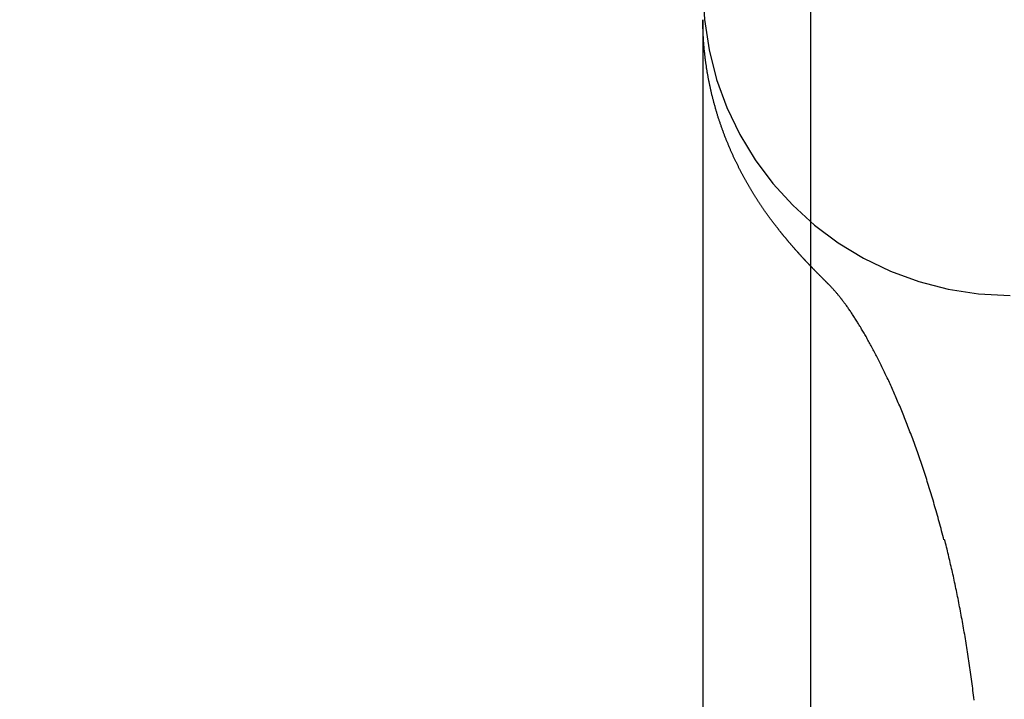
# Model space of a CAD drawing. Extents: x 59 to 938, y -12 to 1015.
# Drawn here: x 753 to 755, y 927 to 928 of the extents above; entities that cross this region are included whole.
import ezdxf

# ---------------------------------------------------------------- set-up
doc = ezdxf.new("R2010")
doc.units = 0
doc.header["$LTSCALE"] = 4
doc.linetypes.add('HIDDEN', pattern=[9.525, 6.35, -3.175])
doc.linetypes.add('STRICHPUNKT', pattern=[1, 0.5, -0.25, 0, -0.25])
for name, color, linetype in [('AM_0', 7, 'CONTINUOUS'), ('AM_5', 3, 'CONTINUOUS'), ('MITTE', 1, 'STRICHPUNKT'), ('OBRYS', 7, 'CONTINUOUS'), ('SKRYTÁ__ISO_0', 2, 'HIDDEN'), ('VIDITELNÁ__ISO_0', 7, 'CONTINUOUS')]:
    doc.layers.add(name, color=color, linetype=linetype)
doc.layers.get('MITTE').off()
doc.styles.get("Standard").update_dxf_attribs({"font": 'simplex.shx', "width": 0.75})
doc.dimstyles.get("Standard").update_dxf_attribs({"dimtxt": 0.18, "dimasz": 0.18, "dimexe": 0.18, "dimexo": 0.0625, "dimgap": 0.09, "dimtad": 0, "dimtih": 1, "dimtoh": 1, "dimzin": 0, "dimcen": 0.09, "dimazin": 3, "dimtfac": 1, "dimtofl": 0, "dimtmove": 0, "dimatfit": 3})

# ---------------------------------------------------------------- blocks, each defined once
blk = doc.blocks.new('A$C4B7440DB')
at = {"layer": 'SKRYTÁ__ISO_0'}
for points in [[(7.5176, 28.5619, 0), (7.5178, 28.5622, 0), (7.518, 28.5624, 0), (7.5183, 28.5626, 0), (7.5185, 28.5628, 0), (7.5187, 28.563, 0), (7.5189, 28.5633, 0), (7.5191, 28.5635, 0), (7.5194, 28.5637, 0), (7.5196, 28.5639, 0), (7.5198, 28.5641, 0), (7.52, 28.5644, 0), (7.5202, 28.5646, 0), (7.5205, 28.5648, 0), (7.5207, 28.565, 0), (7.5209, 28.5652, 0), (7.5211, 28.5655, 0), (7.5214, 28.5657, 0), (7.5216, 28.5659, 0), (7.5218, 28.5661, 0), (7.522, 28.5664, 0), (7.5222, 28.5666, 0), (7.5225, 28.5668, 0), (7.5227, 28.567, 0), (7.5229, 28.5673, 0), (7.5231, 28.5675, 0), (7.5234, 28.5677, 0), (7.5236, 28.5679, 0), (7.5238, 28.5681, 0), (7.524, 28.5684, 0), (7.5243, 28.5686, 0), (7.5245, 28.5688, 0), (7.5247, 28.569, 0), (7.5249, 28.5693, 0), (7.5252, 28.5695, 0), (7.5254, 28.5697, 0), (7.5256, 28.5699, 0), (7.5258, 28.5702, 0), (7.5261, 28.5704, 0), (7.5263, 28.5706, 0), (7.5265, 28.5709, 0), (7.5267, 28.5711, 0), (7.527, 28.5713, 0), (7.5272, 28.5715, 0), (7.5274, 28.5718, 0), (7.5277, 28.572, 0), (7.5279, 28.5722, 0), (7.5281, 28.5724, 0), (7.5283, 28.5727, 0), (7.5286, 28.5729, 0), (7.5288, 28.5731, 0), (7.529, 28.5734, 0), (7.5293, 28.5736, 0), (7.5295, 28.5738, 0), (7.5297, 28.574, 0), (7.5299, 28.5743, 0), (7.5302, 28.5745, 0), (7.5304, 28.5747, 0), (7.5306, 28.575, 0), (7.5309, 28.5752, 0), (7.5311, 28.5754, 0), (7.5313, 28.5757, 0), (7.5316, 28.5759, 0), (7.5318, 28.5761, 0), (7.532, 28.5763, 0), (7.5323, 28.5766, 0), (7.5325, 28.5768, 0), (7.5327, 28.577, 0), (7.533, 28.5773, 0), (7.5332, 28.5775, 0), (7.5334, 28.5777, 0), (7.5337, 28.578, 0), (7.5339, 28.5782, 0), (7.5341, 28.5784, 0), (7.5344, 28.5787, 0), (7.5346, 28.5789, 0), (7.5348, 28.5791, 0), (7.5351, 28.5794, 0), (7.5353, 28.5796, 0), (7.5355, 28.5798, 0), (7.5358, 28.5801, 0), (7.536, 28.5803, 0), (7.5363, 28.5805, 0), (7.5365, 28.5808, 0), (7.5367, 28.581, 0), (7.537, 28.5812, 0), (7.5372, 28.5815, 0), (7.5374, 28.5817, 0), (7.5377, 28.582, 0), (7.5379, 28.5822, 0), (7.5382, 28.5824, 0), (7.5384, 28.5827, 0), (7.5387, 28.5829, 0), (7.5389, 28.5831, 0), (7.5391, 28.5834, 0), (7.5394, 28.5836, 0), (7.5396, 28.5839, 0), (7.5399, 28.5841, 0), (7.5401, 28.5843, 0), (7.5404, 28.5846, 0), (7.5406, 28.5848, 0), (7.5408, 28.585, 0), (7.5411, 28.5853, 0), (7.5413, 28.5855, 0), (7.5416, 28.5858, 0), (7.5418, 28.586, 0), (7.5421, 28.5862, 0), (7.5423, 28.5865, 0), (7.5426, 28.5867, 0), (7.5428, 28.587, 0), (7.5431, 28.5872, 0), (7.5433, 28.5874, 0), (7.5436, 28.5877, 0), (7.5438, 28.5879, 0), (7.5441, 28.5882, 0), (7.5443, 28.5884, 0), (7.5446, 28.5887, 0), (7.5448, 28.5889, 0), (7.5451, 28.5891, 0), (7.5453, 28.5894, 0), (7.5456, 28.5896, 0), (7.5458, 28.5899, 0), (7.5461, 28.5901, 0), (7.5463, 28.5904, 0), (7.5466, 28.5906, 0), (7.5468, 28.5909, 0), (7.5471, 28.5911, 0), (7.5473, 28.5913, 0)], [(7.102, 28.3745, 0), (7.1057, 28.3755, 0), (7.1094, 28.3764, 0), (7.1131, 28.3774, 0), (7.1167, 28.3783, 0), (7.1204, 28.3793, 0), (7.124, 28.3803, 0), (7.1276, 28.3812, 0), (7.1312, 28.3822, 0), (7.1349, 28.3832, 0), (7.1384, 28.3842, 0), (7.142, 28.3852, 0), (7.1456, 28.3862, 0), (7.1491, 28.3872, 0), (7.1526, 28.3882, 0), (7.1561, 28.3892, 0), (7.1596, 28.3902, 0), (7.1631, 28.3912, 0), (7.1665, 28.3922, 0), (7.17, 28.3933, 0), (7.1734, 28.3943, 0), (7.1768, 28.3953, 0), (7.1802, 28.3964, 0), (7.1836, 28.3974, 0), (7.187, 28.3984, 0), (7.1904, 28.3995, 0), (7.1937, 28.4005, 0), (7.197, 28.4016, 0), (7.2003, 28.4026, 0), (7.2036, 28.4037, 0), (7.2069, 28.4048, 0), (7.2102, 28.4058, 0), (7.2134, 28.4069, 0), (7.2167, 28.408, 0), (7.2199, 28.409, 0), (7.2231, 28.4101, 0), (7.2263, 28.4112, 0), (7.2294, 28.4123, 0), (7.2326, 28.4133, 0), (7.2358, 28.4144, 0), (7.2389, 28.4155, 0), (7.242, 28.4166, 0), (7.2451, 28.4177, 0), (7.2482, 28.4188, 0), (7.2512, 28.4199, 0), (7.2543, 28.421, 0), (7.2573, 28.4221, 0), (7.2603, 28.4232, 0), (7.2633, 28.4243, 0), (7.2663, 28.4254, 0), (7.2693, 28.4265, 0), (7.2722, 28.4276, 0), (7.2752, 28.4287, 0), (7.2781, 28.4298, 0), (7.281, 28.4309, 0), (7.2839, 28.4321, 0), (7.2868, 28.4332, 0), (7.2896, 28.4343, 0), (7.2925, 28.4354, 0), (7.2953, 28.4365, 0), (7.2981, 28.4376, 0), (7.3009, 28.4388, 0), (7.3037, 28.4399, 0), (7.3065, 28.441, 0), (7.3092, 28.4421, 0), (7.3119, 28.4432, 0), (7.3147, 28.4444, 0), (7.3174, 28.4455, 0), (7.32, 28.4466, 0), (7.3227, 28.4477, 0), (7.3253, 28.4488, 0), (7.328, 28.45, 0), (7.3306, 28.4511, 0), (7.3332, 28.4522, 0), (7.3358, 28.4533, 0), (7.3383, 28.4544, 0), (7.3409, 28.4556, 0), (7.3434, 28.4567, 0), (7.3459, 28.4578, 0), (7.3484, 28.4589, 0), (7.3509, 28.46, 0), (7.3534, 28.4612, 0), (7.3559, 28.4623, 0), (7.3583, 28.4634, 0), (7.3607, 28.4645, 0), (7.3631, 28.4656, 0), (7.3655, 28.4667, 0), (7.3678, 28.4679, 0), (7.3702, 28.469, 0), (7.3725, 28.4701, 0), (7.3749, 28.4712, 0), (7.3772, 28.4723, 0), (7.3794, 28.4734, 0), (7.3817, 28.4745, 0), (7.3839, 28.4756, 0), (7.3862, 28.4767, 0), (7.3884, 28.4778, 0), (7.3906, 28.4789, 0), (7.3928, 28.48, 0), (7.3949, 28.4811, 0), (7.3971, 28.4822, 0), (7.3992, 28.4833, 0), (7.4013, 28.4843, 0), (7.4034, 28.4854, 0), (7.4055, 28.4865, 0), (7.4076, 28.4876, 0), (7.4096, 28.4887, 0), (7.4116, 28.4897, 0), (7.4136, 28.4908, 0), (7.4156, 28.4919, 0), (7.4176, 28.4929, 0), (7.4196, 28.494, 0), (7.4215, 28.4951, 0), (7.4234, 28.4961, 0), (7.4253, 28.4972, 0), (7.4272, 28.4982, 0), (7.4291, 28.4993, 0), (7.4309, 28.5003, 0), (7.4328, 28.5013, 0), (7.4346, 28.5024, 0), (7.4364, 28.5034, 0), (7.4382, 28.5044, 0), (7.4399, 28.5055, 0), (7.4417, 28.5065, 0), (7.4434, 28.5075, 0), (7.4451, 28.5085, 0), (7.4468, 28.5095, 0), (7.4485, 28.5105, 0), (7.4501, 28.5115, 0), (7.4517, 28.5125, 0), (7.4534, 28.5135, 0), (7.455, 28.5145, 0), (7.4566, 28.5155, 0), (7.4581, 28.5165, 0), (7.4597, 28.5174, 0), (7.4612, 28.5184, 0), (7.4627, 28.5194, 0), (7.4642, 28.5203, 0), (7.4657, 28.5213, 0), (7.4671, 28.5222, 0), (7.4686, 28.5232, 0), (7.47, 28.5241, 0), (7.4714, 28.5251, 0), (7.4728, 28.526, 0), (7.4741, 28.5269, 0), (7.4755, 28.5278, 0), (7.4768, 28.5287, 0), (7.4781, 28.5297, 0), (7.4794, 28.5306, 0), (7.4807, 28.5314, 0), (7.4819, 28.5323, 0), (7.4832, 28.5332, 0), (7.4844, 28.5341, 0), (7.4856, 28.535, 0), (7.4868, 28.5358, 0), (7.4879, 28.5367, 0), (7.4891, 28.5376, 0), (7.4902, 28.5384, 0), (7.4913, 28.5392, 0), (7.4924, 28.5401, 0), (7.4935, 28.5409, 0), (7.4945, 28.5417, 0), (7.4955, 28.5425, 0), (7.4965, 28.5433, 0), (7.4975, 28.5441, 0), (7.4985, 28.5449, 0), (7.4995, 28.5457, 0), (7.5004, 28.5465, 0), (7.5013, 28.5472, 0), (7.5022, 28.548, 0), (7.5031, 28.5487, 0), (7.504, 28.5495, 0), (7.5048, 28.5502, 0), (7.5057, 28.5509, 0), (7.5065, 28.5516, 0), (7.5073, 28.5523, 0), (7.508, 28.553, 0), (7.5088, 28.5537, 0), (7.5095, 28.5543, 0), (7.5103, 28.555, 0), (7.511, 28.5556, 0), (7.5117, 28.5563, 0), (7.5123, 28.5569, 0), (7.513, 28.5575, 0), (7.5136, 28.5581, 0), (7.5143, 28.5587, 0), (7.5149, 28.5593, 0), (7.5154, 28.5598, 0), (7.516, 28.5604, 0), (7.5166, 28.5609, 0), (7.5171, 28.5614, 0), (7.5176, 28.5619, 0)], [(7.5174, 28.5621, 0), (7.5174, 28.5621, 0), (7.5174, 28.5621, 0), (7.5174, 28.5621, 0), (7.5174, 28.5621, 0), (7.5174, 28.5621, 0), (7.5174, 28.5621, 0), (7.5174, 28.5621, 0), (7.5174, 28.5621, 0), (7.5174, 28.5621, 0), (7.5174, 28.5621, 0), (7.5174, 28.5621, 0), (7.5174, 28.5621, 0), (7.5174, 28.5621, 0), (7.5174, 28.5621, 0), (7.5174, 28.5621, 0), (7.5174, 28.5621, 0), (7.5174, 28.5621, 0), (7.5174, 28.5621, 0), (7.5174, 28.5621, 0), (7.5174, 28.5621, 0), (7.5174, 28.5621, 0), (7.5174, 28.5621, 0), (7.5174, 28.5621, 0), (7.5174, 28.5621, 0), (7.5174, 28.5621, 0), (7.5174, 28.5621, 0), (7.5174, 28.5621, 0), (7.5174, 28.5621, 0), (7.5174, 28.5621, 0), (7.5174, 28.5621, 0), (7.5174, 28.5621, 0), (7.5174, 28.5621, 0), (7.5174, 28.5621, 0), (7.5174, 28.5621, 0), (7.5174, 28.5621, 0), (7.5174, 28.5621, 0), (7.5174, 28.5621, 0), (7.5174, 28.5621, 0), (7.5174, 28.5621, 0), (7.5174, 28.5621, 0), (7.5174, 28.562, 0), (7.5174, 28.562, 0), (7.5174, 28.562, 0), (7.5174, 28.562, 0), (7.5174, 28.562, 0), (7.5174, 28.562, 0), (7.5174, 28.562, 0), (7.5174, 28.562, 0), (7.5174, 28.562, 0), (7.5174, 28.562, 0), (7.5174, 28.562, 0), (7.5174, 28.562, 0), (7.5174, 28.562, 0), (7.5174, 28.562, 0), (7.5174, 28.562, 0), (7.5174, 28.562, 0), (7.5174, 28.562, 0), (7.5174, 28.562, 0), (7.5174, 28.562, 0), (7.5174, 28.562, 0), (7.5174, 28.562, 0), (7.5174, 28.562, 0), (7.5174, 28.562, 0), (7.5174, 28.562, 0), (7.5174, 28.562, 0), (7.5174, 28.562, 0), (7.5174, 28.562, 0), (7.5174, 28.562, 0), (7.5174, 28.562, 0), (7.5173, 28.562, 0), (7.5173, 28.562, 0), (7.5173, 28.562, 0), (7.5173, 28.562, 0), (7.5173, 28.562, 0), (7.5173, 28.562, 0), (7.5173, 28.562, 0), (7.5173, 28.562, 0), (7.5173, 28.562, 0), (7.5173, 28.562, 0), (7.5173, 28.562, 0), (7.5173, 28.562, 0), (7.5173, 28.562, 0), (7.5173, 28.562, 0), (7.5173, 28.562, 0), (7.5173, 28.562, 0), (7.5173, 28.562, 0), (7.5173, 28.562, 0), (7.5173, 28.562, 0), (7.5173, 28.562, 0), (7.5173, 28.562, 0), (7.5173, 28.562, 0), (7.5173, 28.562, 0), (7.5173, 28.562, 0), (7.5173, 28.562, 0), (7.5173, 28.562, 0), (7.5173, 28.562, 0), (7.5173, 28.562, 0), (7.5173, 28.562, 0), (7.5173, 28.562, 0), (7.5173, 28.562, 0), (7.5173, 28.562, 0), (7.5173, 28.562, 0), (7.5173, 28.562, 0), (7.5173, 28.562, 0), (7.5173, 28.562, 0), (7.5173, 28.562, 0), (7.5173, 28.562, 0), (7.5173, 28.562, 0), (7.5173, 28.562, 0), (7.5173, 28.562, 0), (7.5173, 28.562, 0), (7.5173, 28.562, 0), (7.5173, 28.562, 0), (7.5173, 28.5619, 0), (7.5173, 28.5619, 0), (7.5173, 28.5619, 0), (7.5173, 28.5619, 0), (7.5173, 28.5619, 0), (7.5173, 28.5619, 0), (7.5173, 28.5619, 0), (7.5173, 28.5619, 0), (7.5173, 28.5619, 0), (7.5173, 28.5619, 0), (7.5173, 28.5619, 0), (7.5173, 28.5619, 0), (7.5173, 28.5619, 0), (7.5173, 28.5619, 0), (7.5173, 28.5619, 0)], [(6.8415, 28.3254, 0), (6.8454, 28.3258, 0), (6.8492, 28.3263, 0), (6.853, 28.3268, 0), (6.8568, 28.3273, 0), (6.8606, 28.3277, 0), (6.8643, 28.3282, 0), (6.8681, 28.3287, 0), (6.8719, 28.3292, 0), (6.8756, 28.3297, 0), (6.8793, 28.3302, 0), (6.8831, 28.3307, 0), (6.8868, 28.3313, 0), (6.8905, 28.3318, 0), (6.8941, 28.3323, 0), (6.8978, 28.3328, 0), (6.9015, 28.3334, 0), (6.9051, 28.3339, 0), (6.9088, 28.3345, 0), (6.9124, 28.335, 0), (6.9161, 28.3356, 0), (6.9197, 28.3361, 0), (6.9233, 28.3367, 0), (6.9269, 28.3373, 0), (6.9304, 28.3379, 0), (6.934, 28.3384, 0), (6.9376, 28.339, 0), (6.9411, 28.3396, 0), (6.9447, 28.3402, 0), (6.9482, 28.3408, 0), (6.9517, 28.3414, 0), (6.9552, 28.342, 0), (6.9587, 28.3426, 0), (6.9622, 28.3432, 0), (6.9657, 28.3439, 0), (6.9691, 28.3445, 0), (6.9726, 28.3451, 0), (6.976, 28.3458, 0), (6.9795, 28.3464, 0), (6.9829, 28.347, 0), (6.9863, 28.3477, 0), (6.9897, 28.3483, 0), (6.9931, 28.349, 0), (6.9965, 28.3496, 0), (6.9999, 28.3503, 0), (7.0032, 28.351, 0), (7.0066, 28.3516, 0), (7.0099, 28.3523, 0), (7.0133, 28.353, 0), (7.0166, 28.3537, 0), (7.0199, 28.3543, 0), (7.0232, 28.355, 0), (7.0265, 28.3557, 0), (7.0298, 28.3564, 0), (7.0331, 28.3571, 0), (7.0363, 28.3578, 0), (7.0396, 28.3585, 0), (7.0428, 28.3592, 0), (7.0461, 28.3599, 0), (7.0493, 28.3607, 0), (7.0525, 28.3614, 0), (7.0557, 28.3621, 0), (7.0589, 28.3628, 0), (7.0621, 28.3636, 0), (7.0653, 28.3643, 0), (7.0684, 28.365, 0), (7.0716, 28.3658, 0), (7.0747, 28.3665, 0), (7.0779, 28.3673, 0), (7.081, 28.368, 0), (7.0841, 28.3688, 0), (7.0872, 28.3695, 0), (7.0903, 28.3703, 0), (7.0934, 28.371, 0), (7.0965, 28.3718, 0), (7.0995, 28.3726, 0), (7.1026, 28.3734, 0)], [(7.1023, 28.3746, 0), (7.1023, 28.3746, 0), (7.1023, 28.3746, 0), (7.1023, 28.3746, 0), (7.1023, 28.3746, 0), (7.1023, 28.3746, 0), (7.1023, 28.3746, 0), (7.1023, 28.3746, 0), (7.1023, 28.3746, 0), (7.1023, 28.3746, 0), (7.1023, 28.3746, 0), (7.1023, 28.3746, 0), (7.1023, 28.3746, 0), (7.1023, 28.3746, 0), (7.1023, 28.3746, 0), (7.1023, 28.3746, 0), (7.1023, 28.3746, 0), (7.1022, 28.3746, 0), (7.1022, 28.3746, 0), (7.1022, 28.3746, 0), (7.1022, 28.3746, 0), (7.1022, 28.3746, 0), (7.1022, 28.3746, 0), (7.1022, 28.3746, 0), (7.1022, 28.3746, 0), (7.1022, 28.3746, 0), (7.1022, 28.3746, 0), (7.1022, 28.3746, 0), (7.1022, 28.3746, 0), (7.1022, 28.3746, 0), (7.1022, 28.3746, 0), (7.1022, 28.3746, 0), (7.1022, 28.3746, 0), (7.1022, 28.3746, 0), (7.1022, 28.3746, 0), (7.1022, 28.3746, 0), (7.1022, 28.3746, 0), (7.1022, 28.3746, 0), (7.1022, 28.3746, 0), (7.1022, 28.3746, 0), (7.1022, 28.3746, 0), (7.1022, 28.3746, 0), (7.1022, 28.3746, 0), (7.1022, 28.3746, 0), (7.1022, 28.3746, 0), (7.1022, 28.3746, 0), (7.1022, 28.3746, 0), (7.1022, 28.3746, 0), (7.1022, 28.3746, 0), (7.1022, 28.3746, 0), (7.1022, 28.3746, 0), (7.1022, 28.3746, 0), (7.1022, 28.3746, 0), (7.1022, 28.3746, 0), (7.1022, 28.3746, 0), (7.1022, 28.3746, 0), (7.1021, 28.3746, 0), (7.1021, 28.3746, 0), (7.1021, 28.3746, 0), (7.1021, 28.3746, 0), (7.1021, 28.3746, 0), (7.1021, 28.3746, 0), (7.1021, 28.3746, 0), (7.1021, 28.3746, 0), (7.1021, 28.3746, 0), (7.1021, 28.3746, 0), (7.1021, 28.3746, 0), (7.1021, 28.3746, 0), (7.1021, 28.3746, 0), (7.1021, 28.3746, 0), (7.1021, 28.3746, 0), (7.1021, 28.3746, 0), (7.1021, 28.3746, 0), (7.1021, 28.3746, 0), (7.1021, 28.3746, 0), (7.1021, 28.3746, 0), (7.1021, 28.3746, 0), (7.1021, 28.3746, 0), (7.1021, 28.3746, 0), (7.1021, 28.3745, 0), (7.1021, 28.3745, 0), (7.1021, 28.3745, 0), (7.1021, 28.3745, 0), (7.1021, 28.3745, 0), (7.1021, 28.3745, 0), (7.1021, 28.3745, 0), (7.1021, 28.3745, 0), (7.1021, 28.3745, 0), (7.1021, 28.3745, 0), (7.1021, 28.3745, 0), (7.1021, 28.3745, 0), (7.1021, 28.3745, 0), (7.1021, 28.3745, 0), (7.1021, 28.3745, 0), (7.1021, 28.3745, 0), (7.1021, 28.3745, 0), (7.1021, 28.3745, 0), (7.1021, 28.3745, 0), (7.102, 28.3745, 0), (7.102, 28.3745, 0), (7.102, 28.3745, 0), (7.102, 28.3745, 0), (7.102, 28.3745, 0), (7.102, 28.3745, 0), (7.102, 28.3745, 0), (7.102, 28.3745, 0), (7.102, 28.3745, 0), (7.102, 28.3745, 0), (7.102, 28.3745, 0), (7.102, 28.3745, 0), (7.102, 28.3745, 0), (7.102, 28.3745, 0), (7.102, 28.3745, 0), (7.102, 28.3745, 0), (7.102, 28.3745, 0), (7.102, 28.3745, 0), (7.102, 28.3745, 0), (7.102, 28.3745, 0), (7.102, 28.3745, 0), (7.102, 28.3745, 0), (7.102, 28.3745, 0), (7.102, 28.3745, 0), (7.102, 28.3745, 0), (7.102, 28.3745, 0), (7.102, 28.3745, 0), (7.102, 28.3745, 0), (7.102, 28.3745, 0), (7.102, 28.3745, 0), (7.102, 28.3745, 0)]]:
    blk.add_polyline3d(points, dxfattribs=at)
blk.add_arc((8, 28.267), 0.5, 90, 180, dxfattribs=at)
at = {"layer": 'VIDITELNÁ__ISO_0'}
for p, q in [((7.9485, 28.767), (6, 28.767)), ((1, 28.5913), (17, 28.5913))]:
    blk.add_line(p, q, dxfattribs=at)
for points in [[(7.6058, 28.6426, 0), (7.6064, 28.6431, 0), (7.6071, 28.6436, 0), (7.6077, 28.6441, 0), (7.6084, 28.6446, 0), (7.609, 28.6451, 0), (7.6097, 28.6457, 0), (7.6104, 28.6462, 0), (7.611, 28.6467, 0), (7.6117, 28.6472, 0), (7.6124, 28.6477, 0), (7.613, 28.6483, 0), (7.6137, 28.6488, 0), (7.6144, 28.6493, 0), (7.6151, 28.6498, 0), (7.6158, 28.6504, 0), (7.6165, 28.6509, 0), (7.6171, 28.6514, 0), (7.6178, 28.652, 0), (7.6185, 28.6525, 0), (7.6192, 28.653, 0), (7.6199, 28.6535, 0), (7.6207, 28.6541, 0), (7.6214, 28.6546, 0), (7.6221, 28.6551, 0), (7.6228, 28.6557, 0), (7.6235, 28.6562, 0), (7.6242, 28.6567, 0), (7.625, 28.6573, 0), (7.6257, 28.6578, 0), (7.6264, 28.6583, 0), (7.6272, 28.6589, 0), (7.6279, 28.6594, 0), (7.6286, 28.66, 0), (7.6294, 28.6605, 0), (7.6301, 28.661, 0), (7.6309, 28.6616, 0), (7.6316, 28.6621, 0), (7.6324, 28.6627, 0), (7.6331, 28.6632, 0), (7.6339, 28.6637, 0), (7.6347, 28.6643, 0), (7.6354, 28.6648, 0), (7.6362, 28.6654, 0), (7.637, 28.6659, 0), (7.6377, 28.6665, 0), (7.6385, 28.667, 0), (7.6393, 28.6675, 0), (7.6401, 28.6681, 0), (7.6409, 28.6686, 0), (7.6417, 28.6692, 0), (7.6425, 28.6697, 0), (7.6433, 28.6703, 0), (7.6441, 28.6708, 0), (7.6449, 28.6714, 0), (7.6457, 28.6719, 0), (7.6465, 28.6725, 0), (7.6473, 28.673, 0), (7.6481, 28.6735, 0), (7.649, 28.6741, 0), (7.6498, 28.6746, 0), (7.6506, 28.6752, 0), (7.6514, 28.6757, 0), (7.6523, 28.6763, 0), (7.6531, 28.6768, 0), (7.654, 28.6774, 0), (7.6548, 28.6779, 0), (7.6557, 28.6785, 0), (7.6565, 28.679, 0), (7.6574, 28.6796, 0), (7.6582, 28.6801, 0), (7.6591, 28.6807, 0), (7.66, 28.6812, 0), (7.6608, 28.6818, 0), (7.6617, 28.6823, 0), (7.6626, 28.6829, 0), (7.6635, 28.6834, 0), (7.6643, 28.684, 0), (7.6652, 28.6845, 0), (7.6661, 28.6851, 0), (7.667, 28.6856, 0), (7.6679, 28.6862, 0), (7.6688, 28.6867, 0), (7.6697, 28.6873, 0), (7.6706, 28.6878, 0), (7.6715, 28.6883, 0), (7.6725, 28.6889, 0), (7.6734, 28.6894, 0), (7.6743, 28.69, 0), (7.6752, 28.6905, 0), (7.6761, 28.6911, 0), (7.6771, 28.6916, 0), (7.678, 28.6922, 0), (7.679, 28.6927, 0), (7.6799, 28.6933, 0), (7.6808, 28.6938, 0), (7.6818, 28.6943, 0), (7.6827, 28.6949, 0), (7.6837, 28.6954, 0), (7.6847, 28.696, 0), (7.6856, 28.6965, 0), (7.6866, 28.697, 0), (7.6875, 28.6976, 0), (7.6885, 28.6981, 0), (7.6895, 28.6987, 0), (7.6905, 28.6992, 0), (7.6914, 28.6997, 0), (7.6924, 28.7003, 0), (7.6934, 28.7008, 0), (7.6944, 28.7013, 0), (7.6954, 28.7019, 0), (7.6964, 28.7024, 0), (7.6974, 28.7029, 0), (7.6984, 28.7035, 0), (7.6994, 28.704, 0), (7.7004, 28.7045, 0), (7.7014, 28.705, 0), (7.7024, 28.7056, 0), (7.7035, 28.7061, 0), (7.7045, 28.7066, 0), (7.7055, 28.7071, 0), (7.7065, 28.7077, 0), (7.7075, 28.7082, 0), (7.7086, 28.7087, 0), (7.7096, 28.7092, 0), (7.7106, 28.7097, 0), (7.7117, 28.7103, 0), (7.7127, 28.7108, 0), (7.7138, 28.7113, 0), (7.7148, 28.7118, 0), (7.7159, 28.7123, 0), (7.7169, 28.7128, 0), (7.718, 28.7133, 0), (7.719, 28.7138, 0), (7.7201, 28.7143, 0), (7.7211, 28.7148, 0), (7.7222, 28.7154, 0), (7.7233, 28.7159, 0), (7.7244, 28.7164, 0), (7.7254, 28.7169, 0), (7.7265, 28.7174, 0), (7.7276, 28.7178, 0), (7.7287, 28.7183, 0), (7.7298, 28.7188, 0), (7.7308, 28.7193, 0), (7.7319, 28.7198, 0), (7.733, 28.7203, 0), (7.7341, 28.7208, 0), (7.7352, 28.7213, 0), (7.7363, 28.7218, 0), (7.7374, 28.7222, 0), (7.7385, 28.7227, 0), (7.7396, 28.7232, 0), (7.7407, 28.7237, 0), (7.7418, 28.7241, 0), (7.743, 28.7246, 0), (7.7441, 28.7251, 0), (7.7452, 28.7256, 0), (7.7463, 28.726, 0), (7.7474, 28.7265, 0), (7.7485, 28.727, 0), (7.7497, 28.7274, 0), (7.7508, 28.7279, 0), (7.7519, 28.7283, 0), (7.7531, 28.7288, 0), (7.7542, 28.7292, 0), (7.7553, 28.7297, 0), (7.7565, 28.7301, 0), (7.7576, 28.7306, 0), (7.7588, 28.731, 0), (7.7599, 28.7315, 0), (7.7611, 28.7319, 0), (7.7622, 28.7323, 0), (7.7634, 28.7328, 0), (7.7645, 28.7332, 0), (7.7657, 28.7336, 0), (7.7668, 28.7341, 0), (7.768, 28.7345, 0), (7.7692, 28.7349, 0), (7.7703, 28.7353, 0), (7.7715, 28.7358, 0), (7.7727, 28.7362, 0), (7.7738, 28.7366, 0), (7.775, 28.737, 0), (7.7762, 28.7374, 0), (7.7774, 28.7378, 0), (7.7785, 28.7382, 0), (7.7797, 28.7386, 0), (7.7809, 28.739, 0), (7.7821, 28.7394, 0), (7.7833, 28.7398, 0), (7.7845, 28.7402, 0), (7.7857, 28.7406, 0), (7.7869, 28.741, 0), (7.788, 28.7414, 0), (7.7892, 28.7418, 0), (7.7904, 28.7421, 0), (7.7916, 28.7425, 0), (7.7928, 28.7429, 0), (7.7941, 28.7433, 0), (7.7953, 28.7436, 0), (7.7965, 28.744, 0), (7.7977, 28.7444, 0), (7.7989, 28.7447, 0), (7.8001, 28.7451, 0), (7.8013, 28.7455, 0), (7.8026, 28.7458, 0), (7.8038, 28.7462, 0), (7.805, 28.7465, 0), (7.8062, 28.7469, 0), (7.8075, 28.7472, 0), (7.8087, 28.7476, 0), (7.8099, 28.7479, 0), (7.8111, 28.7482, 0), (7.8124, 28.7486, 0), (7.8136, 28.7489, 0), (7.8148, 28.7492, 0), (7.8161, 28.7496, 0), (7.8173, 28.7499, 0), (7.8186, 28.7502, 0), (7.8198, 28.7505, 0), (7.8211, 28.7508, 0), (7.8223, 28.7512, 0), (7.8236, 28.7515, 0), (7.8248, 28.7518, 0), (7.8261, 28.7521, 0), (7.8273, 28.7524, 0), (7.8286, 28.7527, 0), (7.8298, 28.753, 0), (7.8311, 28.7533, 0), (7.8324, 28.7536, 0), (7.8336, 28.7539, 0), (7.8349, 28.7541, 0), (7.8361, 28.7544, 0), (7.8374, 28.7547, 0), (7.8387, 28.755, 0), (7.8399, 28.7553, 0), (7.8412, 28.7555, 0), (7.8425, 28.7558, 0), (7.8438, 28.7561, 0), (7.845, 28.7563, 0), (7.8463, 28.7566, 0), (7.8476, 28.7568, 0), (7.8489, 28.7571, 0), (7.8502, 28.7573, 0), (7.8514, 28.7576, 0), (7.8527, 28.7578, 0), (7.854, 28.7581, 0), (7.8553, 28.7583, 0), (7.8566, 28.7586, 0), (7.8579, 28.7588, 0), (7.8591, 28.759, 0), (7.8604, 28.7592, 0), (7.8617, 28.7595, 0), (7.863, 28.7597, 0), (7.8643, 28.7599, 0), (7.8656, 28.7601, 0), (7.8669, 28.7603, 0), (7.8682, 28.7605, 0), (7.8695, 28.7608, 0), (7.8708, 28.761, 0), (7.8721, 28.7612, 0), (7.8734, 28.7613, 0), (7.8747, 28.7615, 0), (7.876, 28.7617, 0), (7.8773, 28.7619, 0), (7.8786, 28.7621, 0), (7.8799, 28.7623, 0), (7.8812, 28.7625, 0), (7.8825, 28.7626, 0), (7.8838, 28.7628, 0), (7.8851, 28.763, 0), (7.8864, 28.7631, 0), (7.8877, 28.7633, 0), (7.889, 28.7634, 0), (7.8903, 28.7636, 0), (7.8916, 28.7637, 0), (7.8929, 28.7639, 0), (7.8943, 28.764, 0), (7.8956, 28.7642, 0), (7.8969, 28.7643, 0), (7.8982, 28.7644, 0), (7.8995, 28.7646, 0), (7.9008, 28.7647, 0), (7.9021, 28.7648, 0), (7.9035, 28.7649, 0), (7.9048, 28.7651, 0), (7.9061, 28.7652, 0), (7.9074, 28.7653, 0), (7.9087, 28.7654, 0), (7.9101, 28.7655, 0), (7.9114, 28.7656, 0), (7.9127, 28.7657, 0), (7.914, 28.7658, 0), (7.9153, 28.7659, 0), (7.9166, 28.766, 0), (7.918, 28.766, 0), (7.9193, 28.7661, 0), (7.9206, 28.7662, 0), (7.9219, 28.7663, 0), (7.9233, 28.7663, 0), (7.9246, 28.7664, 0), (7.9259, 28.7665, 0), (7.9272, 28.7665, 0), (7.9286, 28.7666, 0), (7.9299, 28.7666, 0), (7.9312, 28.7667, 0), (7.9325, 28.7667, 0), (7.9339, 28.7668, 0), (7.9352, 28.7668, 0), (7.9365, 28.7668, 0), (7.9379, 28.7669, 0), (7.9392, 28.7669, 0), (7.9405, 28.7669, 0), (7.9419, 28.7669, 0), (7.9432, 28.7669, 0), (7.9445, 28.767, 0), (7.9459, 28.767, 0), (7.9472, 28.767, 0), (7.9485, 28.767, 0)], [(7.5473, 28.5913, 0), (7.5477, 28.5917, 0), (7.5481, 28.5921, 0), (7.5485, 28.5924, 0), (7.5489, 28.5928, 0), (7.5492, 28.5932, 0), (7.5496, 28.5935, 0), (7.55, 28.5939, 0), (7.5504, 28.5943, 0), (7.5508, 28.5946, 0), (7.5512, 28.595, 0), (7.5516, 28.5954, 0), (7.5519, 28.5957, 0), (7.5523, 28.5961, 0), (7.5527, 28.5965, 0), (7.5531, 28.5969, 0), (7.5535, 28.5972, 0), (7.5539, 28.5976, 0), (7.5543, 28.598, 0), (7.5547, 28.5984, 0), (7.5551, 28.5987, 0), (7.5555, 28.5991, 0), (7.5559, 28.5995, 0), (7.5563, 28.5999, 0), (7.5567, 28.6002, 0), (7.5571, 28.6006, 0), (7.5575, 28.601, 0), (7.5579, 28.6014, 0), (7.5583, 28.6018, 0), (7.5587, 28.6021, 0), (7.5592, 28.6025, 0), (7.5596, 28.6029, 0), (7.56, 28.6033, 0), (7.5604, 28.6037, 0), (7.5608, 28.604, 0), (7.5612, 28.6044, 0), (7.5617, 28.6048, 0), (7.5621, 28.6052, 0), (7.5625, 28.6056, 0), (7.5629, 28.606, 0), (7.5633, 28.6064, 0), (7.5637, 28.6067, 0), (7.5642, 28.6071, 0), (7.5646, 28.6075, 0), (7.565, 28.6079, 0), (7.5655, 28.6083, 0), (7.5659, 28.6087, 0), (7.5663, 28.6091, 0), (7.5667, 28.6095, 0), (7.5672, 28.6099, 0), (7.5676, 28.6103, 0), (7.5681, 28.6106, 0), (7.5685, 28.611, 0), (7.5689, 28.6114, 0), (7.5694, 28.6118, 0), (7.5698, 28.6122, 0), (7.5703, 28.6126, 0), (7.5707, 28.613, 0), (7.5712, 28.6134, 0), (7.5716, 28.6138, 0), (7.572, 28.6142, 0), (7.5725, 28.6146, 0), (7.5729, 28.615, 0), (7.5734, 28.6154, 0), (7.5739, 28.6158, 0), (7.5743, 28.6162, 0), (7.5748, 28.6166, 0), (7.5752, 28.617, 0), (7.5757, 28.6174, 0), (7.5762, 28.6178, 0), (7.5766, 28.6182, 0), (7.5771, 28.6186, 0), (7.5775, 28.6191, 0), (7.578, 28.6195, 0), (7.5785, 28.6199, 0), (7.579, 28.6203, 0), (7.5794, 28.6207, 0), (7.5799, 28.6211, 0), (7.5804, 28.6215, 0), (7.5809, 28.6219, 0), (7.5813, 28.6223, 0), (7.5818, 28.6228, 0), (7.5823, 28.6232, 0), (7.5828, 28.6236, 0), (7.5833, 28.624, 0), (7.5838, 28.6244, 0), (7.5842, 28.6248, 0), (7.5847, 28.6252, 0), (7.5852, 28.6257, 0), (7.5857, 28.6261, 0), (7.5862, 28.6265, 0), (7.5867, 28.6269, 0), (7.5872, 28.6273, 0), (7.5877, 28.6278, 0), (7.5882, 28.6282, 0), (7.5887, 28.6286, 0), (7.5892, 28.629, 0), (7.5897, 28.6295, 0), (7.5902, 28.6299, 0), (7.5907, 28.6303, 0), (7.5913, 28.6307, 0), (7.5918, 28.6312, 0), (7.5923, 28.6316, 0), (7.5928, 28.632, 0), (7.5933, 28.6325, 0), (7.5938, 28.6329, 0), (7.5944, 28.6333, 0), (7.5949, 28.6338, 0), (7.5954, 28.6342, 0), (7.596, 28.6346, 0), (7.5965, 28.6351, 0), (7.597, 28.6355, 0), (7.5975, 28.6359, 0), (7.5981, 28.6364, 0), (7.5986, 28.6368, 0), (7.5991, 28.6372, 0), (7.5997, 28.6377, 0), (7.6002, 28.6381, 0), (7.6008, 28.6386, 0), (7.6013, 28.639, 0), (7.6019, 28.6394, 0), (7.6024, 28.6399, 0), (7.603, 28.6403, 0), (7.6035, 28.6408, 0), (7.6041, 28.6412, 0), (7.6046, 28.6417, 0), (7.6052, 28.6421, 0), (7.6058, 28.6426, 0)]]:
    blk.add_polyline3d(points, dxfattribs=at)
blk = doc.blocks.new('A$C07E735F5')
at = {"layer": 'OBRYS', "rotation": 90}
blk.add_blockref('A$C4B7440DB', (34.368, 71.0436), dxfattribs=at)
blk = doc.blocks.new('*U84')
at = {"layer": 'AM_5', "color": 3, "width": 0.75}
blk.add_text('60', height=17.5, rotation=90, dxfattribs=at).set_placement((925.9973, 934.9693))
blk = doc.blocks.new('*D71')
at = {"layer": 'AM_5'}
for p, q in [((932.933, 990.5184), (932.933, 1008.0184)), ((512.0319, 973.0184), (937.933, 973.0184)), ((932.933, 973.0184), (932.933, 913.6175)), ((596.6415, 913.6175), (937.933, 913.6175)), ((932.933, 896.1175), (932.933, 878.6175))]:
    blk.add_line(p, q, dxfattribs=at)
for points in [[(930.0163, 990.5184), (935.8496, 990.5184), (932.933, 973.0184)], [(930.0163, 896.1175), (935.8496, 896.1175), (932.933, 913.6175)]]:
    blk.add_solid(points, dxfattribs=at)
at = {"layer": 'MITTE'}
blk.add_blockref('*U84', (0, 0), dxfattribs=at)

msp = doc.modelspace()

# ---------------------------------------------------------------- block references
at = {"layer": 'AM_0'}
msp.add_blockref('A$C07E735F5', (748.7061, 848.8215, -1099.0224), dxfattribs=at)

# ---------------------------------------------------------------- dimensions: what is measured, and where the dimension line sits
at = {"layer": 'AM_5'}
dim = msp.add_linear_dim(base=(932.933, 913.6175, -1099.0447), p1=(512.0319, 973.0184, -1099.0447), p2=(596.6415, 913.6175, -1099.0447), angle=90, text='{\\Fsimplex|c238;60}', dimstyle='Standard', override={"dimscale": 5, "dimdec": 0}, dxfattribs=at)
dim.commit()
dim.dimension.update_dxf_attribs({"geometry": '*D71', "text_midpoint": (917.2473, 945.5943, -1099.0447), "dimtype": 128})

doc.saveas('drawing.dxf')
